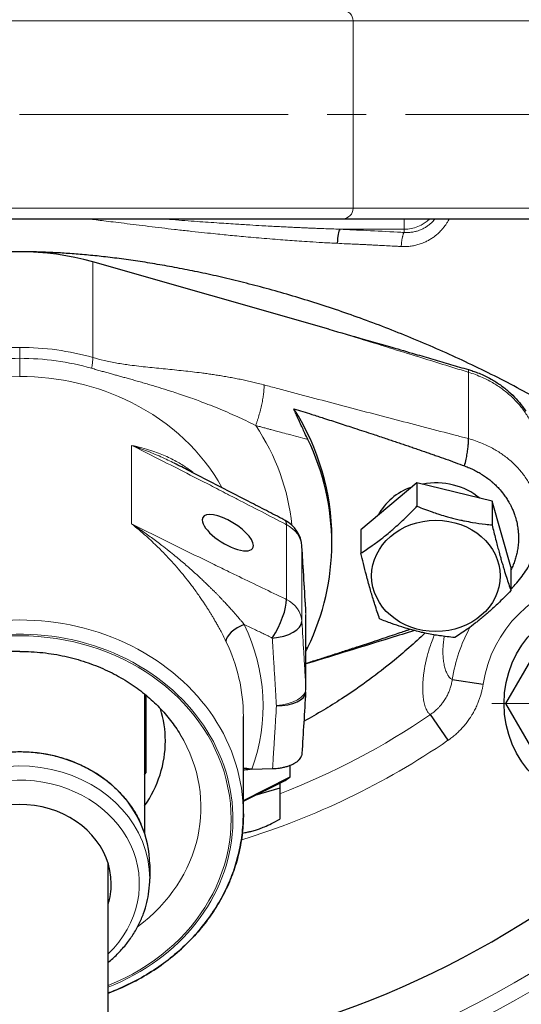
# Model space of a CAD drawing. Units: millimetres. Extents: x 400 to 736, y 24 to 559.
# Drawn here: x 494 to 513, y 71 to 109 of the extents above; entities that cross this region are included whole.
import ezdxf

# ---------------------------------------------------------------- set-up
doc = ezdxf.new("R2010")
doc.units = ezdxf.units.MM
for name, pattern in [('K5LT_AXLED', [14.833333, 10.333333, -1.5, 1.5, -1.5]), ('K5LT_BASIC', [0]), ('K5LT_THIN', [0])]:
    doc.linetypes.add(name, pattern=pattern)
doc.layers.add('Системный слой', color=7, linetype='Continuous')
doc.styles.add('KDIMTEXTSTYLE', font='GOST_AU.SHX', dxfattribs={"width": 0.96, "oblique": 15, "height": 5})
doc.dimstyles.new('KDIMSTYLE (0.40)', dxfattribs={"dimtxt": 5, "dimasz": 1, "dimexe": 2, "dimexo": 0, "dimgap": 1, "dimtad": 1, "dimlfac": 2.5, "dimtxsty": 'KDIMTEXTSTYLE', "dimsah": 1, "dimcen": 0, "dimdle": 1, "dimadec": 0, "dimazin": 0, "dimtfac": 0.667, "dimtmove": 0, "dimatfit": 3, "dimfxl": 1, "dimtvp": 1, "dimtolj": 1, "dimtzin": 0, "dimarcsym": 0})

# ---------------------------------------------------------------- blocks, each defined once
blk = doc.blocks.new('U2')
at = {"layer": 'Системный слой', "color": 30, "linetype": 'K5LT_AXLED', "lineweight": 18, "true_color": 0xff8000}
blk.add_line((493.814, 105.557), (581.814, 105.557), dxfattribs=at)
blk = doc.blocks.new('U10')
at = {"layer": 'Системный слой', "color": 30, "linetype": 'K5LT_AXLED', "lineweight": 18, "true_color": 0xff8000}
blk.add_line((493.814, 105.557), (532.53, 105.557), dxfattribs=at)
blk = doc.blocks.new('U14')
at = {"layer": 'Системный слой', "color": 30, "linetype": 'K5LT_AXLED', "lineweight": 18, "true_color": 0xff8000}
for q in [(516.442, 87.4), (511.972, 82.93), (516.442, 78.46), (520.912, 82.93)]:
    blk.add_line((516.442, 82.93), q, dxfattribs=at)
blk = doc.blocks.new('U9')
at = {"layer": 'Системный слой', "color": 7, "linetype": 'K5LT_THIN', "lineweight": 18}
for p, q in [((480.99, 109.157), (506.639, 109.157)), ((506.639, 101.957), (506.639, 109.157)), ((506.639, 109.157), (516.964, 109.157)), ((480.99, 101.957), (506.639, 101.957)), ((506.639, 101.957), (516.964, 101.957)), ((506.128, 101.154), (508.601, 101.149)), ((508.601, 101.03), (508.601, 101.149)), ((496.633, 99.896), (496.633, 96.223)), ((493.821, 96.193), (493.821, 96.613)), ((493.821, 96.193), (493.821, 95.492)), ((511.071, 95.658), (511.071, 93.107)), ((498.121, 92.849), (498.121, 89.835)), ((499.764, 92.162), (499.764, 92.162)), ((504.073, 89.802), (504.073, 86.93)), ((504.671, 88.957), (504.671, 86.084)), ((504.827, 86.39), (504.827, 83.502)), ((504.828, 85.067), (504.899, 85.089))]:
    blk.add_line(p, q, dxfattribs=at)
at = {"layer": 'Системный слой', "color": 150, "linetype": 'K5LT_BASIC', "lineweight": 30, "true_color": 0x0080ff}
for p, q in [((481.379, 101.557), (506.25, 101.557)), ((506.25, 101.557), (516.575, 101.557)), ((505.711, 97.309), (496.633, 99.896)), ((499.764, 92.162), (499.764, 92.162)), ((499.764, 92.162), (499.766, 92.161)), ((509.095, 91.415), (506.935, 89.609)), ((509.095, 91.415), (509.095, 90.509)), ((511.981, 90.698), (509.095, 91.415)), ((511.981, 90.698), (511.981, 89.791)), ((512.706, 88.175), (511.981, 90.698)), ((505.821, 89.082), (505.821, 89.292)), ((506.935, 89.609), (506.935, 88.703)), ((512.706, 88.175), (512.706, 87.268)), ((504.828, 83.448), (504.828, 86.336)), ((512.516, 82.93), (514.479, 86.33)), ((510.453, 83.852), (511.637, 83.67)), ((498.621, 83.298), (498.621, 77.953)), ((498.67, 83.258), (498.67, 80.267)), ((514.479, 79.53), (512.516, 82.93)), ((510.288, 81.517), (509.61, 82.505)), ((502.421, 78.692), (502.421, 82.436)), ((502.421, 82.436), (502.421, 82.436)), ((498.621, 80.767), (498.67, 80.767)), ((498.621, 80.494), (498.67, 80.494)), ((502.75, 80.411), (503.543, 80.431)), ((504.221, 80.108), (504.221, 80.556)), ((502.421, 79.208), (504.221, 80.108)), ((502.421, 79.177), (504.021, 79.977)), ((503.821, 79.877), (503.821, 79.673)), ((504.021, 79.977), (504.221, 80.108)), ((503.821, 79.673), (502.856, 79.394)), ((503.821, 79.673), (503.821, 78.492)), ((497.221, 68), (497.221, 76.79)), ((498.821, 76.74), (498.821, 76.2))]:
    blk.add_line(p, q, dxfattribs=at)
blk.add_circle((516.442, 82.93), 4, dxfattribs=at)
at = {"layer": 'Системный слой', "color": 7, "linetype": 'K5LT_THIN', "lineweight": 18}
for centre, radius, start, end in [((493.814, 105.557), 39.002, 274.473, 71.8682), ((493.814, 105.557), 38.402, 274.9416, 71.8682), ((493.814, 105.557), 44.708, 281.4837, 348.5163), ((493.814, 105.557), 45.306, 281.4837, 348.5163), ((516.442, 82.93), 4.861, 98.7672, 171.2426), ((516.442, 82.93), 6.06, 150.9613, 171.2426), ((493.814, 105.557), 27.945, 290.9816, 304.4204), ((493.814, 105.557), 29.143, 287.0177, 304.4204)]:
    blk.add_arc(centre, radius, start, end, dxfattribs=at)
at = {"layer": 'Системный слой', "color": 150, "linetype": 'K5LT_BASIC', "lineweight": 30, "true_color": 0x0080ff}
for centre, radius, start, end in [((493.814, 105.557), 36.6, 45, 264.6793), ((493.814, 105.557), 36.6, 275.3398, 45), ((493.814, 105.557), 46, 281.4837, 348.5163), ((503.473, 88.902), 1.2, 3.4888, 62.4988), ((-4163.891, -195.673), 4677.231, 3.457579, 3.489081), ((501.262, 86.836), 4.035, 332.1167, 334.344), ((-4158.488, 365.131), 4671.819, 356.513366, 356.542418), ((502.793, 78.673), 1.738, 91.4274, 93.5623)]:
    blk.add_arc(centre, radius, start, end, dxfattribs=at)
at = {"layer": 'Системный слой', "color": 7, "linetype": 'K5LT_THIN', "lineweight": 18}
for centre, major_axis, ratio, start_param, end_param in [((506.25, 109.157), (0, 0.4), 0.971556, 4.712389, 6.283185), ((506.25, 101.957), (0, 0.4), 0.971556, 3.141593, 4.712389), ((508.603, 102.309), (-0.002, -1.2), 0.000161, -0.893818, -0.260833), ((508.604, 102.519), (1.375, 0), 0.996278, 4.710525, 5.504474), ((493.821, 88.819), (-9, 0), 0.866025, 4.712389, 5.030213), ((493.821, 88.819), (-9, 0), 0.866025, 4.394565, 4.712389), ((493.821, 88.528), (-8.85, 0), 0.866025, 4.712389, 5.030213), ((493.821, 88.528), (-8.85, 0), 0.866025, 4.394565, 4.712389), ((493.821, 88.044), (8.6, 0), 0.866025, 1.570796, 2.700346), ((493.821, 88.044), (-8.6, 0), 0.866025, 4.18879, 4.712389), ((493.821, 88.044), (-8.6, 0), 0.866025, 3.582882, 4.18879), ((493.821, 89.043), (10.495, 0), 0.866025, 0.082259, 0.52671), ((503.473, 88.902), (-1.2, 0), 0.866025, 3.193953, 4.18879), ((503.473, 86.03), (-1.2, 0), 0.866025, 3.193953, 4.18879), ((493.821, 78.692), (-8.6, 0), 0.866025, 4.18879, 6.283185), ((503.628, 86.336), (-1.198, -0.072), 0.496938, 3.111433, 3.144488), ((503.628, 86.336), (1.2, 0), 0.866025, 0, 0.05236), ((493.821, 78.492), (-8.2, 0), 0.866025, 4.18879, 7.426441), ((493.821, 82.835), (9.358, 0), 0.866025, 5.979326, 6.680319), ((493.821, 78.492), (-8.128, 0), 0.866025, 4.712389, 7.422429), ((493.821, 78.492), (-8.128, 0), 0.866025, 2.002349, 4.712389), ((493.821, 78.692), (-8.6, 0), 0.866025, 3.141593, 4.18879), ((493.821, 82.436), (8.6, 0), 0.866025, 0, 0.397133), ((493.821, 78.492), (-8.2, 0), 0.866025, 1.998337, 4.18879), ((503.628, 83.448), (1.198, 0.073), 0.501688, 4.734422, 6.25293), ((503.628, 83.448), (1.2, 0), 0.866025, 0, 0.05236), ((493.821, 78.937), (-6.969, 0), 0.866025, 2.279429, 3.624213), ((493.821, 76.2), (-5, 0), 0.866025, 3.141593, 5.79086), ((493.821, 76), (-4.6, 0), 0.866025, 2.402575, 5.79086)]:
    blk.add_ellipse(centre, major_axis=major_axis, ratio=ratio, start_param=start_param, end_param=end_param, dxfattribs=at)
at = {"layer": 'Системный слой', "color": 150, "linetype": 'K5LT_BASIC', "lineweight": 30, "true_color": 0x0080ff}
for centre, major_axis, ratio, start_param, end_param in [((506.126, 100.574), (-0.028, -0.599), 0.165334, 3.406153, 4.65436), ((493.821, 92.492), (-9, 0), 0.866025, 4.394565, 5.030213), ((493.821, 89.292), (12, 0), 0.866025, 0, 0.497946), ((493.821, 89.082), (12, 0), 0.866025, 0, 0.394568), ((509.821, 89.292), (2.44, 0), 0.866025, 1.960441, 2.716592), ((509.821, 89.292), (2.44, 0), 0.866025, 0.804068, 1.77857), ((501.821, 89.492), (0.958, -0.592), 0.381966, 1.80262, 3.373416), ((501.821, 89.492), (0.958, -0.592), 0.381966, 3.373416, 6.515009), ((501.821, 89.492), (0.958, -0.592), 0.381966, 0.231824, 1.80262), ((503.473, 88.902), (-0.554, -1.064), 0.218974, 3.154413, 3.15555), ((503.473, 88.902), (-0.554, -1.064), 0.218974, 2.681777, 3.154413), ((503.473, 88.902), (-1.198, -0.073), 0.510341, 3.144531, 3.144566), ((503.473, 88.902), (-1.198, -0.073), 0.510341, 3.111159, 3.144531), ((493.821, 89.082), (12, 0), 0.866025, 5.888765, 6.283185), ((503.473, 86.03), (0.519, 1.082), 0.280709, 4.28269, 5.815129), ((502.489, 85.585), (-0.72, -0.349), 0.461087, 4.545048, 6.063484), ((503.473, 86.03), (1.198, 0.072), 0.488207, 4.733178, 6.253197), ((503.628, 83.448), (1.198, -0.072), 0.496938, 4.794836, 6.280295), ((493.821, 81.492), (-5.6, 0), 0.866025, 3.141593, 3.399776), ((493.821, 81.492), (-5.6, 0), 0.866025, 2.600493, 3.141593), ((493.821, 76.74), (-5, 0), 0.866025, 3.51164, 5.79086), ((493.821, 82.692), (5.6, 0), 0.866025, -0.5411, -0.523599), ((502.784, 79.984), (-0.752, 0.274), 0.476782, 5.014406, 5.38123), ((493.821, 76), (-3.52, 0), 0.866025, 3.141593, 5.79086), ((493.821, 76.74), (-5, 0), 0.866025, 3.141593, 3.51164), ((493.821, 76), (-3.52, 0), 0.866025, 2.879729, 3.141593)]:
    blk.add_ellipse(centre, major_axis=major_axis, ratio=ratio, start_param=start_param, end_param=end_param, dxfattribs=at)
blk.add_ellipse((509.821, 87.832), major_axis=(2.47, 0), ratio=0.866025, dxfattribs=at)
at = {"layer": 'Системный слой', "color": 7, "linetype": 'K5LT_THIN', "lineweight": 18}
for points, knots in [([(506.029, 100.614), (505.843, 100.618), (505.485, 100.636), (504.984, 100.672), (504.583, 100.696), (504.205, 100.723), (503.829, 100.751), (503.43, 100.782), (503.018, 100.817), (502.625, 100.851), (502.259, 100.885), (501.923, 100.916), (501.594, 100.95), (501.228, 100.988), (500.798, 101.03), (500.301, 101.086), (499.789, 101.143), (499.279, 101.203), (498.788, 101.262), (498.303, 101.321), (497.848, 101.377), (497.437, 101.428), (497.078, 101.473), (496.768, 101.511), (496.544, 101.538), (496.421, 101.553), (496.387, 101.557)], [0, 0, 0, 0, 1.50006, 2.824914, 3.982129, 4.971702, 6.007094, 7.169237, 8.344751, 9.495385, 10.488335, 11.432787, 12.32874, 13.270904, 14.530576, 15.949589, 17.478352, 18.849762, 20.254423, 21.63069, 22.937162, 24.104837, 25.098554, 25.959714, 26.712272, 27, 27, 27, 27]), ([(506.128, 101.154), (506.031, 101.157), (505.829, 101.164), (505.527, 101.175), (505.254, 101.185), (505.031, 101.194), (504.838, 101.203), (504.653, 101.211), (504.457, 101.22), (504.242, 101.23), (504.003, 101.242), (503.734, 101.256), (503.439, 101.271), (503.082, 101.291), (502.637, 101.317), (502.059, 101.353), (501.347, 101.4), (500.501, 101.46), (499.78, 101.514), (499.346, 101.548), (499.232, 101.557)], [0, 0, 0, 0, 0.884796, 1.769591, 2.549773, 3.22534, 3.790677, 4.350398, 4.9487, 5.591199, 6.334832, 7.15925, 8.064453, 9.052833, 10.45182, 12.168927, 14.368403, 17.008675, 19.950444, 21, 21, 21, 21]), ([(510.337, 101.557), (510.324, 101.531), (510.291, 101.47), (510.234, 101.376), (510.174, 101.288), (510.122, 101.221), (510.078, 101.167), (510.013, 101.093), (509.94, 101.02), (509.865, 100.953), (509.809, 100.907), (509.751, 100.863), (509.688, 100.819), (509.626, 100.778), (509.563, 100.741), (509.499, 100.706), (509.429, 100.671), (509.35, 100.636), (509.265, 100.603), (509.177, 100.573), (509.089, 100.548), (509.003, 100.528), (508.916, 100.512), (508.827, 100.499), (508.731, 100.49), (508.638, 100.485), (508.555, 100.486), (508.508, 100.488), (508.487, 100.489)], [0, 0, 0, 0, 1.114082, 2.658692, 4.162145, 5.139694, 5.913645, 6.833375, 8.897376, 9.828168, 10.69351, 11.670354, 12.646359, 13.621524, 14.528733, 15.447559, 16.450885, 17.527095, 18.754045, 19.967332, 21.166426, 22.273469, 23.404711, 24.577166, 25.790834, 27.137837, 28.207559, 29, 29, 29, 29]), ([(509.791, 101.557), (509.759, 101.515), (509.695, 101.442), (509.589, 101.343), (509.478, 101.259), (509.356, 101.186), (509.231, 101.127), (509.104, 101.082), (508.967, 101.048), (508.828, 101.029), (508.703, 101.024), (508.631, 101.027), (508.601, 101.03)], [0, 0, 0, 0, 1.497478, 2.748604, 4.113274, 5.462643, 6.815976, 8.073974, 9.357788, 10.894542, 12.126501, 13, 13, 13, 13]), ([(506.128, 101.154), (506.473, 101.137), (506.818, 101.121), (507.558, 101.084), (507.953, 101.064), (508.432, 101.039), (508.516, 101.034), (508.601, 101.03)], [6.626505, 6.626505, 6.626505, 6.626505, 8.717886, 8.717886, 11.112937, 11.112937, 11.627606, 11.627606, 11.627606, 11.627606]), ([(508.487, 100.489), (508.489, 100.515), (508.493, 100.565), (508.5, 100.635), (508.508, 100.699), (508.517, 100.759), (508.527, 100.816), (508.539, 100.868), (508.551, 100.914), (508.564, 100.954), (508.576, 100.987), (508.589, 101.012), (508.597, 101.025), (508.601, 101.03)], [0, 0, 0, 0, 1.568241, 2.933715, 4.139618, 5.368995, 6.624276, 7.861879, 9.101928, 10.35507, 11.59052, 12.809856, 14, 14, 14, 14]), ([(506.029, 100.614), (506.149, 100.605), (506.365, 100.594), (506.655, 100.581), (506.876, 100.572), (507.054, 100.564), (507.222, 100.555), (507.421, 100.545), (507.657, 100.533), (507.926, 100.519), (508.17, 100.506), (508.36, 100.495), (508.453, 100.491), (508.487, 100.489)], [0, 0, 0, 0, 2.054531, 3.687044, 4.942155, 5.819863, 6.735648, 7.806, 9.220598, 10.761697, 12.404746, 13.409419, 14, 14, 14, 14]), ([(505.711, 97.309), (506.104, 97.189), (506.496, 97.069), (507.646, 96.716), (508.404, 96.482), (509.781, 96.057), (510.4, 95.866), (511.037, 95.669), (511.054, 95.664), (511.071, 95.658)], [3.350205, 3.350205, 3.350205, 3.350205, 4.017311, 4.017311, 5.305602, 5.305602, 6.357806, 6.357806, 6.38665, 6.38665, 6.38665, 6.38665]), ([(496.586, 95.809), (496.598, 95.877), (496.613, 95.972), (496.629, 96.112), (496.633, 96.182), (496.633, 96.223)], [0, 0, 0, 0, 2.4, 3.6, 6, 6, 6, 6]), ([(503.214, 95.171), (503.202, 95.174), (503.191, 95.177), (503.099, 95.202), (503.018, 95.222), (502.868, 95.259), (502.798, 95.276), (502.658, 95.308), (502.588, 95.324), (502.445, 95.355), (502.371, 95.371), (502.223, 95.401), (502.149, 95.416), (502.001, 95.444), (501.928, 95.458), (501.78, 95.484), (501.706, 95.497), (501.563, 95.521), (501.495, 95.532), (501.357, 95.553), (501.288, 95.564), (501.151, 95.584), (501.082, 95.594), (500.944, 95.613), (500.875, 95.622), (500.691, 95.646), (500.576, 95.66), (500.346, 95.687), (500.231, 95.7), (500.001, 95.725), (499.886, 95.737), (499.656, 95.76), (499.541, 95.772), (499.312, 95.794), (499.198, 95.806), (498.97, 95.829), (498.856, 95.84), (498.513, 95.877), (498.287, 95.902), (497.893, 95.957), (497.728, 95.981), (497.397, 96.04), (497.231, 96.073), (496.921, 96.145), (496.777, 96.182), (496.633, 96.223)], [1.040099, 1.040099, 1.040099, 1.040099, 1.092598, 1.092598, 1.45977, 1.45977, 1.782446, 1.782446, 2.107851, 2.107851, 2.454279, 2.454279, 2.803766, 2.803766, 3.156453, 3.156453, 3.512451, 3.512451, 3.847273, 3.847273, 4.185099, 4.185099, 4.526022, 4.526022, 4.869853, 4.869853, 5.449944, 5.449944, 6.037999, 6.037999, 6.634708, 6.634708, 7.237757, 7.237757, 7.837494, 7.837494, 8.441228, 8.441228, 9.657942, 9.657942, 10.536897, 10.536897, 11.407438, 11.407438, 12.162894, 12.162894, 12.162894, 12.162894]), ([(502.893, 93.612), (502.768, 93.675), (502.529, 93.792), (502.169, 93.96), (501.809, 94.119), (501.437, 94.275), (501.085, 94.415), (500.763, 94.538), (500.46, 94.648), (500.162, 94.753), (499.865, 94.853), (499.611, 94.936), (499.389, 95.006), (499.189, 95.068), (498.984, 95.13), (498.771, 95.193), (498.558, 95.255), (498.345, 95.316), (498.144, 95.373), (497.959, 95.425), (497.787, 95.473), (497.626, 95.517), (497.468, 95.562), (497.302, 95.608), (497.13, 95.655), (496.951, 95.706), (496.771, 95.756), (496.648, 95.791), (496.586, 95.809)], [0, 0, 0, 0, 1.917989, 3.62498, 5.458683, 7.302506, 9.156447, 10.6386, 11.980834, 13.506151, 14.892858, 16.166837, 17.056175, 17.942126, 18.894531, 19.806889, 20.792506, 21.727457, 22.593443, 23.397195, 24.100021, 24.779845, 25.409663, 26.069838, 26.830568, 27.509945, 28.257894, 29, 29, 29, 29]), ([(511.071, 95.658), (511.256, 95.602), (511.594, 95.476), (512.042, 95.242), (512.423, 94.986), (512.762, 94.699), (513.064, 94.376), (513.321, 94.023), (513.528, 93.648), (513.68, 93.263), (513.776, 92.883), (513.815, 92.571), (513.821, 92.387), (513.821, 92.323)], [0, 0, 0, 0, 1.63426, 3.059582, 4.332043, 5.637768, 6.983119, 8.309548, 9.637086, 10.968586, 12.215955, 13.381972, 14, 14, 14, 14]), ([(502.893, 93.612), (502.907, 93.648), (502.932, 93.72), (502.968, 93.829), (503.001, 93.935), (503.032, 94.042), (503.062, 94.153), (503.091, 94.265), (503.117, 94.376), (503.14, 94.486), (503.161, 94.592), (503.178, 94.695), (503.192, 94.792), (503.203, 94.883), (503.211, 94.967), (503.216, 95.044), (503.217, 95.112), (503.215, 95.152), (503.214, 95.171)], [0, 0, 0, 0, 1.477847, 2.763607, 3.897102, 5.048958, 6.219326, 7.364851, 8.505727, 9.6414, 10.776073, 11.913048, 13.055193, 14.206086, 15.374622, 16.533508, 17.745612, 19, 19, 19, 19]), ([(503.214, 95.171), (503.391, 95.124), (503.567, 95.077), (504.501, 94.829), (505.259, 94.629), (506.775, 94.229), (507.533, 94.031), (508.67, 93.733), (509.049, 93.634), (509.807, 93.436), (510.186, 93.337), (510.717, 93.199), (510.868, 93.16), (511.037, 93.116), (511.054, 93.111), (511.071, 93.107)], [1.592646, 1.592646, 1.592646, 1.592646, 1.913209, 1.913209, 3.288878, 3.288878, 4.664075, 4.664075, 5.351921, 5.351921, 6.039874, 6.039874, 6.314446, 6.314446, 6.345238, 6.345238, 6.345238, 6.345238]), ([(502.893, 93.612), (502.949, 93.597), (503.054, 93.569), (503.208, 93.528), (503.348, 93.49), (503.491, 93.451), (503.655, 93.406), (503.877, 93.347), (504.297, 93.235), (504.648, 93.143), (504.898, 93.077)], [0, 0, 0, 0, 0.918422, 1.730372, 2.520165, 3.225953, 4.08785, 5.228025, 6.879397, 11, 11, 11, 11]), ([(511.071, 93.107), (511.256, 93.058), (511.594, 92.942), (512.042, 92.724), (512.423, 92.48), (512.762, 92.204), (513.064, 91.891), (513.321, 91.546), (513.528, 91.178), (513.68, 90.798), (513.776, 90.421), (513.815, 90.109), (513.821, 89.925), (513.821, 89.861)], [0, 0, 0, 0, 1.634262, 3.059583, 4.332045, 5.637755, 6.983142, 8.30948, 9.636961, 10.968783, 12.216543, 13.382884, 14, 14, 14, 14]), ([(498.121, 92.849), (498.453, 92.683), (498.787, 92.515), (499.453, 92.179), (499.786, 92.01), (500.464, 91.665), (500.807, 91.49), (501.37, 91.201), (501.589, 91.088), (501.933, 90.911), (502.059, 90.846), (502.803, 90.462), (503.42, 90.142), (504.05, 89.814), (504.061, 89.808), (504.073, 89.802)], [1.82373, 1.82373, 1.82373, 1.82373, 2.425245, 2.425245, 3.026971, 3.026971, 3.649736, 3.649736, 4.043112, 4.043112, 4.269364, 4.269364, 5.38387, 5.38387, 5.404381, 5.404381, 5.404381, 5.404381]), ([(499.764, 92.162), (499.682, 92.204), (499.512, 92.288), (499.243, 92.412), (498.958, 92.535), (498.666, 92.652), (498.387, 92.757), (498.205, 92.82), (498.121, 92.849)], [0, 0, 0, 0, 1.403903, 2.888797, 4.510373, 6.116339, 7.658686, 9, 9, 9, 9]), ([(500.53, 91.772), (500.508, 91.79), (500.43, 91.852), (500.289, 91.955), (500.1, 92.081), (499.891, 92.207), (499.66, 92.329), (499.415, 92.445), (499.148, 92.554), (498.851, 92.66), (498.506, 92.761), (498.255, 92.821), (498.121, 92.849)], [0, 0, 0, 0, 0.420961, 1.459193, 2.567636, 3.782001, 5.081958, 6.441638, 7.798395, 9.325041, 11.05891, 13, 13, 13, 13]), ([(498.121, 89.835), (498.465, 89.663), (498.809, 89.492), (499.497, 89.151), (499.842, 88.981), (500.53, 88.643), (500.874, 88.475), (501.415, 88.212), (501.611, 88.117), (501.956, 87.949), (502.104, 87.878), (502.849, 87.517), (503.443, 87.232), (504.05, 86.941), (504.061, 86.935), (504.073, 86.93)], [1.851616, 1.851616, 1.851616, 1.851616, 2.46891, 2.46891, 3.086399, 3.086399, 3.705507, 3.705507, 4.056277, 4.056277, 4.321495, 4.321495, 5.387942, 5.387942, 5.408315, 5.408315, 5.408315, 5.408315]), ([(502.45, 85.97), (502.444, 85.978), (502.431, 85.993), (502.413, 86.015), (502.395, 86.039), (502.372, 86.065), (502.346, 86.095), (502.318, 86.128), (502.285, 86.167), (502.243, 86.216), (502.187, 86.281), (502.119, 86.36), (502.045, 86.444), (501.974, 86.522), (501.909, 86.595), (501.846, 86.665), (501.781, 86.736), (501.715, 86.807), (501.645, 86.88), (501.574, 86.955), (501.502, 87.03), (501.427, 87.108), (501.347, 87.19), (501.261, 87.276), (501.173, 87.364), (501.078, 87.457), (500.972, 87.559), (500.847, 87.677), (500.704, 87.811), (500.545, 87.956), (500.381, 88.103), (500.205, 88.257), (500.013, 88.42), (499.797, 88.6), (499.554, 88.796), (499.25, 89.034), (498.892, 89.302), (498.502, 89.579), (498.244, 89.754), (498.121, 89.835)], [0, 0, 0, 0, 0.222085, 0.418121, 0.626744, 0.89833, 1.191556, 1.519117, 1.855813, 2.317495, 2.940644, 3.751726, 4.591715, 5.36091, 6.030743, 6.696102, 7.370856, 8.06729, 8.765138, 9.499182, 10.209532, 10.954583, 11.761638, 12.599628, 13.481589, 14.343453, 15.3368, 16.492354, 17.881396, 19.355094, 20.872222, 22.361503, 24.097111, 25.969935, 28.04654, 30.388336, 33.743127, 37.04126, 40, 40, 40, 40]), ([(501.751, 85.317), (501.715, 85.391), (501.645, 85.532), (501.541, 85.732), (501.449, 85.901), (501.367, 86.046), (501.294, 86.172), (501.224, 86.291), (501.156, 86.403), (501.086, 86.515), (501.011, 86.632), (500.929, 86.759), (500.837, 86.896), (500.727, 87.056), (500.591, 87.248), (500.417, 87.483), (500.212, 87.746), (499.98, 88.029), (499.731, 88.316), (499.449, 88.622), (499.105, 88.973), (498.66, 89.39), (498.315, 89.681), (498.121, 89.835)], [0, 0, 0, 0, 1.098626, 2.065161, 2.899603, 3.553314, 4.158387, 4.714822, 5.260206, 5.794539, 6.350501, 6.964773, 7.637355, 8.3711, 9.329235, 10.504836, 11.917248, 13.383593, 14.94064, 16.533513, 18.444825, 20.933654, 24, 24, 24, 24]), ([(504.671, 88.957), (504.671, 88.953), (504.672, 88.949), (504.693, 88.605), (504.713, 88.265), (504.755, 87.583), (504.775, 87.241), (504.806, 86.731), (504.816, 86.562), (504.827, 86.392), (504.827, 86.391), (504.827, 86.39)], [1.758674, 1.758674, 1.758674, 1.758674, 1.779371, 1.779371, 3.558079, 3.558079, 5.336914, 5.336914, 6.213553, 6.213553, 6.217978, 6.217978, 6.217978, 6.217978]), ([(502.45, 85.97), (502.595, 85.9), (502.803, 85.8), (503.061, 85.676), (503.214, 85.602), (503.336, 85.543), (503.439, 85.492), (503.502, 85.461), (503.533, 85.446)], [0, 0, 0, 0, 3.599999, 5.186945, 6.429512, 7.416603, 8.229658, 9, 9, 9, 9]), ([(504.827, 83.502), (504.827, 83.503), (504.827, 83.504), (504.82, 83.621), (504.813, 83.738), (504.799, 83.97), (504.791, 84.087), (504.77, 84.437), (504.756, 84.67), (504.719, 85.293), (504.695, 85.682), (504.672, 86.076), (504.671, 86.08), (504.671, 86.084)], [2.004768, 2.004768, 2.004768, 2.004768, 2.009745, 2.009745, 2.690528, 2.690528, 3.371258, 3.371258, 4.734787, 4.734787, 6.998182, 6.998182, 7.021467, 7.021467, 7.021467, 7.021467]), ([(509.766, 85.567), (509.742, 85.51), (509.685, 85.368), (509.605, 85.147), (509.531, 84.91), (509.474, 84.705), (509.433, 84.528), (509.399, 84.368), (509.371, 84.203), (509.348, 84.04), (509.332, 83.894), (509.323, 83.77), (509.318, 83.658), (509.315, 83.548), (509.316, 83.438), (509.321, 83.338), (509.327, 83.244), (509.337, 83.154), (509.352, 83.058), (509.371, 82.955), (509.398, 82.852), (509.43, 82.756), (509.466, 82.674), (509.505, 82.609), (509.541, 82.56), (509.577, 82.527), (509.6, 82.511), (509.61, 82.505)], [0, 0, 0, 0, 0.682326, 1.774432, 2.942976, 4.110394, 4.984423, 5.897011, 6.939792, 8.077054, 9.158208, 10.074686, 10.903352, 11.860431, 12.85308, 13.861564, 14.757676, 15.711502, 16.81457, 18.13651, 19.630979, 21.278978, 22.861051, 24.377199, 25.81909, 27.02669, 28, 28, 28, 28]), ([(510.146, 85.509), (510.144, 85.498), (510.129, 85.411), (510.107, 85.248), (510.092, 85.025), (510.092, 84.802), (510.109, 84.584), (510.144, 84.384), (510.194, 84.21), (510.251, 84.077), (510.308, 83.982), (510.36, 83.919), (510.407, 83.877), (510.438, 83.859), (510.453, 83.852)], [0, 0, 0, 0, 0.144893, 1.186394, 2.355392, 3.741885, 5.238092, 6.915497, 8.651519, 10.376969, 11.798634, 13.033847, 14.033741, 15, 15, 15, 15]), ([(503.691, 82.849), (503.686, 82.942), (503.675, 83.116), (503.66, 83.362), (503.647, 83.585), (503.632, 83.835), (503.618, 84.052), (503.606, 84.247), (503.597, 84.409), (503.583, 84.629), (503.567, 84.898), (503.55, 85.178), (503.538, 85.361), (503.533, 85.446)], [0, 0, 0, 0, 1.517284, 2.822973, 3.982229, 5.13256, 6.875206, 7.488604, 8.284066, 9.502907, 11.039066, 12.618536, 14, 14, 14, 14]), ([(509.61, 82.505), (509.634, 82.522), (509.678, 82.553), (509.738, 82.6), (509.793, 82.646), (509.851, 82.698), (509.913, 82.759), (509.987, 82.84), (510.075, 82.947), (510.172, 83.086), (510.26, 83.243), (510.327, 83.391), (510.369, 83.507), (510.397, 83.596), (510.418, 83.676), (510.437, 83.761), (510.448, 83.821), (510.453, 83.852)], [0, 0, 0, 0, 0.917332, 1.728754, 2.542935, 3.330353, 4.302065, 5.438955, 6.960445, 8.885944, 11.057975, 12.920726, 14.250653, 15.115678, 16.012074, 16.973515, 18, 18, 18, 18]), ([(510.288, 81.517), (510.297, 81.523), (510.306, 81.53), (510.34, 81.554), (510.369, 81.574), (510.42, 81.613), (510.446, 81.632), (510.522, 81.693), (510.571, 81.734), (510.666, 81.82), (510.712, 81.865), (510.802, 81.956), (510.846, 82.003), (510.93, 82.1), (510.97, 82.15), (511.047, 82.249), (511.083, 82.299), (511.138, 82.38), (511.159, 82.412), (511.199, 82.475), (511.219, 82.508), (511.254, 82.569), (511.27, 82.597), (511.302, 82.655), (511.317, 82.684), (511.346, 82.742), (511.361, 82.772), (511.388, 82.831), (511.402, 82.861), (511.428, 82.922), (511.441, 82.953), (511.47, 83.03), (511.487, 83.075), (511.511, 83.144), (511.518, 83.168), (511.533, 83.215), (511.54, 83.239), (511.554, 83.286), (511.56, 83.309), (511.573, 83.355), (511.579, 83.379), (511.59, 83.426), (511.596, 83.45), (511.606, 83.499), (511.611, 83.523), (511.619, 83.565), (511.622, 83.581), (511.628, 83.615), (511.631, 83.633), (511.635, 83.656), (511.636, 83.663), (511.637, 83.67)], [6.088486, 6.088486, 6.088486, 6.088486, 6.242364, 6.242364, 6.638458, 6.638458, 7.035633, 7.035633, 7.82967, 7.82967, 8.61986, 8.61986, 9.407373, 9.407373, 10.198557, 10.198557, 10.953331, 10.953331, 11.416566, 11.416566, 11.883666, 11.883666, 12.286656, 12.286656, 12.693446, 12.693446, 13.096048, 13.096048, 13.503288, 13.503288, 13.916781, 13.916781, 14.51484, 14.51484, 14.818906, 14.818906, 15.126699, 15.126699, 15.42315, 15.42315, 15.723538, 15.723538, 16.028067, 16.028067, 16.337416, 16.337416, 16.546988, 16.546988, 16.758188, 16.758188, 16.856907, 16.856907, 16.856907, 16.856907]), ([(503.543, 80.431), (503.551, 80.561), (503.565, 80.783), (503.582, 81.057), (503.594, 81.244), (503.603, 81.389), (503.611, 81.532), (503.62, 81.677), (503.629, 81.816), (503.637, 81.958), (503.647, 82.122), (503.666, 82.423), (503.681, 82.671), (503.691, 82.849)], [0, 0, 0, 0, 2.277209, 3.867914, 4.772114, 5.52972, 6.391902, 7.246873, 8.057735, 8.793371, 9.723674, 10.912074, 14, 14, 14, 14])]:
    blk.add_open_spline(points, degree=3, knots=knots, dxfattribs=at)
at = {"layer": 'Системный слой', "color": 150, "linetype": 'K5LT_BASIC', "lineweight": 30, "true_color": 0x0080ff}
for points, knots in [([(513.919, 94.531), (513.275, 94.893), (512.295, 95.414), (510.966, 96.059), (509.975, 96.511), (508.675, 97.068), (507.378, 97.572), (506.088, 98.026), (505.145, 98.336), (504.216, 98.619), (503.315, 98.874), (502.438, 99.104), (501.59, 99.308), (500.768, 99.49), (499.978, 99.649), (499.209, 99.789), (498.464, 99.911), (497.741, 100.014), (497.053, 100.098), (496.393, 100.166), (495.769, 100.217), (495.175, 100.253), (494.617, 100.276), (494.084, 100.287), (493.577, 100.287), (493.091, 100.278), (492.634, 100.261), (491.944, 100.225), (491.29, 100.172), (490.544, 100.094), (489.963, 100.024), (489.281, 99.928), (488.616, 99.822), (488.179, 99.745), (487.963, 99.705)], [0, 0, 0, 0, 2.970903, 4.429192, 5.856502, 7.26836, 9.988311, 11.300356, 12.602171, 13.858131, 15.079302, 16.241654, 17.380288, 18.459058, 19.501551, 20.495446, 21.476452, 22.409329, 23.3066, 24.144698, 24.959436, 25.714677, 26.434026, 27.105044, 27.763738, 28.382499, 28.973555, 29.52169, 31.035488, 31.496392, 32.404689, 33.286157, 34.149458, 35, 35, 35, 35]), ([(505.711, 97.309), (506.15, 97.185), (506.956, 96.954), (508.06, 96.637), (508.952, 96.378), (509.704, 96.159), (510.388, 95.959), (510.845, 95.825), (511.073, 95.758)], [0, 0, 0, 0, 2.203451, 4.054829, 5.554132, 6.697521, 7.846144, 9, 9, 9, 9]), ([(511.073, 95.758), (511.13, 95.741), (511.247, 95.704), (511.443, 95.633), (511.682, 95.532), (511.981, 95.38), (512.31, 95.172), (512.632, 94.919), (512.914, 94.642), (513.123, 94.387), (513.235, 94.224), (513.275, 94.162)], [0, 0, 0, 0, 0.733251, 1.525843, 2.598532, 3.99895, 5.774608, 7.577667, 9.317795, 10.993616, 12, 12, 12, 12]), ([(504.898, 93.077), (504.862, 93.153), (504.793, 93.299), (504.704, 93.488), (504.625, 93.658), (504.55, 93.823), (504.469, 94.003), (504.407, 94.148), (504.374, 94.229), (504.363, 94.256)], [0, 0, 0, 0, 2.138731, 3.933845, 4.899716, 6.434247, 8.013099, 9.332543, 10, 10, 10, 10]), ([(504.363, 94.256), (504.593, 94.184), (504.898, 94.088), (505.278, 93.967), (505.53, 93.887), (505.805, 93.798), (506.104, 93.701), (506.4, 93.605), (506.717, 93.502), (507.054, 93.392), (507.456, 93.26), (507.807, 93.144), (508.106, 93.044), (508.309, 92.976), (508.51, 92.908), (508.708, 92.841), (508.903, 92.774), (509.159, 92.687), (509.411, 92.599), (509.661, 92.512), (509.846, 92.448), (510.089, 92.362), (510.33, 92.276), (510.628, 92.168), (510.805, 92.104), (510.924, 92.06)], [0, 0, 0, 0, 2.704466, 3.6007, 4.495175, 5.678509, 6.856627, 8.02954, 9.186437, 10.614061, 12.023518, 13.954791, 14.771774, 15.577731, 16.375469, 17.159578, 17.938277, 18.703547, 20.207418, 20.95143, 21.687608, 22.41856, 23.862158, 24.577405, 26, 26, 26, 26]), ([(510.924, 92.06), (510.946, 92.146), (510.975, 92.27), (511.007, 92.428), (511.027, 92.534), (511.043, 92.637), (511.056, 92.735), (511.066, 92.826), (511.072, 92.913), (511.075, 92.99), (511.074, 93.056), (511.072, 93.091), (511.071, 93.107)], [0, 0, 0, 0, 2.646059, 3.753527, 4.895591, 6.029434, 7.173038, 8.33812, 9.489024, 10.79133, 11.950874, 13, 13, 13, 13]), ([(504.027, 89.967), (504.013, 89.974), (503.97, 89.996), (503.87, 90.048), (503.672, 90.151), (503.28, 90.355), (502.548, 90.734), (501.529, 91.261), (500.542, 91.766), (499.954, 92.066), (499.764, 92.162)], [0, 0, 0, 0, 0.107413, 0.332981, 0.773374, 1.64342, 3.362029, 6.446627, 9.531224, 11, 11, 11, 11]), ([(510.924, 92.06), (510.956, 92.048), (511.02, 92.023), (511.115, 91.983), (511.21, 91.941), (511.302, 91.897), (511.392, 91.849), (511.48, 91.8), (511.567, 91.748), (511.679, 91.676), (511.787, 91.599), (511.9, 91.512), (512, 91.429), (512.118, 91.321), (512.266, 91.169), (512.387, 91.025), (512.479, 90.9), (512.531, 90.824), (512.581, 90.746), (512.633, 90.659), (512.688, 90.558), (512.746, 90.44), (512.807, 90.301), (512.871, 90.124), (512.931, 89.911), (512.972, 89.695), (512.992, 89.509), (513.002, 89.297), (512.995, 89.074), (512.967, 88.869), (512.942, 88.739), (512.922, 88.649), (512.899, 88.56), (512.872, 88.471), (512.843, 88.383), (512.811, 88.296), (512.767, 88.189), (512.731, 88.112), (512.706, 88.063)], [0, 0, 0, 0, 0.750053, 1.499863, 2.249565, 2.998812, 3.747793, 4.495333, 5.241905, 5.986822, 7.472879, 8.213032, 9.195656, 10.419308, 11.883003, 14.069422, 14.795836, 15.521924, 16.247578, 16.973155, 17.940952, 18.991292, 20.124152, 21.586948, 23.543497, 25.50481, 26.980824, 28.135876, 30.705144, 32.452686, 33.20269, 33.952912, 34.703072, 35.452881, 36.202322, 36.950879, 37.698847, 39, 39, 39, 39]), ([(506.935, 88.703), (507.079, 88.795), (507.279, 88.928), (507.551, 89.124), (507.723, 89.254), (507.906, 89.399), (508.074, 89.538), (508.264, 89.704), (508.504, 89.922), (508.788, 90.194), (508.998, 90.408), (509.095, 90.509)], [0, 0, 0, 0, 2.470334, 3.379485, 4.525702, 5.303267, 6.38253, 7.281357, 8.430469, 10.345078, 12, 12, 12, 12]), ([(509.095, 90.509), (509.288, 90.432), (509.555, 90.331), (509.919, 90.209), (510.148, 90.139), (510.369, 90.077), (510.569, 90.025), (510.755, 89.982), (510.978, 89.935), (511.296, 89.876), (511.648, 89.827), (511.896, 89.8), (511.981, 89.791)], [0, 0, 0, 0, 2.676195, 3.661109, 4.902844, 5.745206, 6.612108, 7.553823, 8.225385, 9.584347, 11.819105, 13, 13, 13, 13]), ([(511.981, 89.791), (512.025, 89.609), (512.093, 89.341), (512.178, 89.013), (512.24, 88.784), (512.295, 88.583), (512.351, 88.386), (512.398, 88.226), (512.46, 88.019), (512.562, 87.692), (512.65, 87.429), (512.706, 87.268)], [0, 0, 0, 0, 2.281772, 3.379485, 4.239791, 5.303267, 6.103484, 6.97276, 7.592663, 9.154773, 12, 12, 12, 12]), ([(512.706, 87.332), (512.763, 87.386), (512.898, 87.523), (513.089, 87.751), (513.274, 88.013), (513.432, 88.284), (513.565, 88.568), (513.672, 88.863), (513.75, 89.159), (513.806, 89.492), (513.821, 89.726), (513.821, 89.861)], [0, 0, 0, 0, 0.980793, 2.386049, 3.716991, 5.009232, 6.342516, 7.68581, 9.004833, 10.256123, 12, 12, 12, 12]), ([(507.66, 86.18), (507.599, 86.356), (507.521, 86.591), (507.418, 86.919), (507.357, 87.12), (507.289, 87.355), (507.219, 87.601), (507.133, 87.92), (507.038, 88.287), (506.967, 88.571), (506.935, 88.703)], [0, 0, 0, 0, 2.851315, 3.615206, 4.627771, 5.594861, 6.674577, 7.72793, 9.482988, 11, 11, 11, 11]), ([(512.706, 87.268), (512.562, 87.119), (512.362, 86.917), (512.09, 86.658), (511.918, 86.501), (511.752, 86.356), (511.603, 86.229), (511.463, 86.116), (511.278, 85.97), (510.974, 85.744), (510.712, 85.568), (510.546, 85.463)], [0, 0, 0, 0, 2.470334, 3.379485, 4.525702, 5.303267, 6.103484, 6.97276, 7.592663, 9.154773, 12, 12, 12, 12]), ([(510.546, 85.463), (510.353, 85.482), (510.086, 85.514), (509.722, 85.573), (509.493, 85.616), (509.249, 85.669), (509.024, 85.724), (508.77, 85.794), (508.473, 85.883), (508.094, 86.012), (507.812, 86.119), (507.66, 86.18)], [0, 0, 0, 0, 2.470334, 3.379485, 4.525702, 5.303267, 6.38253, 7.281357, 8.430469, 10.054839, 12, 12, 12, 12]), ([(509.403, 85.636), (509.001, 85.255), (508.309, 84.644), (507.229, 83.808), (506.339, 83.193), (505.493, 82.666), (505.008, 82.389), (504.758, 82.253)], [0, 0, 0, 0, 2.35087, 3.890704, 5.710139, 6.838022, 8, 8, 8, 8]), ([(504.828, 84.475), (504.979, 84.522), (505.28, 84.617), (505.655, 84.737), (505.955, 84.834), (506.179, 84.906), (506.401, 84.979), (506.621, 85.051), (506.981, 85.168), (507.407, 85.308), (507.874, 85.462), (508.217, 85.577), (508.487, 85.668), (508.679, 85.734), (508.781, 85.769), (508.818, 85.781)], [0, 0, 0, 0, 1.797357, 3.607403, 4.50626, 5.399841, 6.291671, 7.175385, 8.052738, 10.62321, 12.302125, 13.67668, 14.761767, 15.557588, 16, 16, 16, 16]), ([(508.997, 85.732), (508.683, 85.635), (507.844, 85.376), (506.48, 84.957), (505.405, 84.628), (504.854, 84.459), (504.828, 84.452)], [0, 0, 0, 0, 1.583341, 4.226733, 6.870124, 7, 7, 7, 7]), ([(493.821, 84.932), (493.684, 84.932), (493.307, 84.922), (492.645, 84.86), (491.856, 84.706), (491.066, 84.464), (490.335, 84.151), (489.669, 83.779), (489.074, 83.358), (488.552, 82.896), (488.103, 82.404), (487.817, 82.011), (487.676, 81.786), (487.647, 81.738)], [0, 0, 0, 0, 0.745945, 2.065693, 3.637462, 5.170843, 6.667689, 8.129137, 9.556079, 10.949457, 12.310596, 13.641429, 14, 14, 14, 14]), ([(493.821, 84.932), (494.117, 84.932), (494.703, 84.9), (495.557, 84.76), (496.362, 84.538), (497.11, 84.244), (497.795, 83.887), (498.41, 83.479), (498.952, 83.027), (499.421, 82.543), (499.759, 82.108), (499.935, 81.835), (499.994, 81.738)], [0, 0, 0, 0, 1.508013, 2.977798, 4.411298, 5.810482, 7.17654, 8.510338, 9.812702, 11.084742, 12.328079, 13, 13, 13, 13]), ([(489.159, 78.306), (489.221, 78.446), (489.364, 78.721), (489.629, 79.117), (489.946, 79.495), (490.317, 79.847), (490.739, 80.168), (491.208, 80.451), (491.721, 80.69), (492.272, 80.878), (492.854, 81.01), (493.445, 81.079), (494.048, 81.087), (494.633, 81.033), (495.217, 80.918), (495.773, 80.747), (496.306, 80.517), (496.796, 80.239), (497.237, 79.92), (497.627, 79.566), (497.962, 79.184), (498.252, 78.766), (498.41, 78.467), (498.482, 78.306)], [0, 0, 0, 0, 1.02441, 2.07199, 3.143601, 4.239282, 5.358531, 6.500426, 7.663804, 8.84749, 10.050566, 11.27266, 12.42179, 13.667366, 14.807022, 16.015596, 17.204639, 18.373307, 19.520394, 20.644635, 21.744966, 22.820741, 24, 24, 24, 24]), ([(503.543, 80.431), (503.59, 80.432), (503.678, 80.437), (503.818, 80.452), (503.961, 80.477), (504.1, 80.513), (504.219, 80.554), (504.321, 80.598), (504.413, 80.648), (504.501, 80.709), (504.576, 80.777), (504.63, 80.847), (504.661, 80.909), (504.677, 80.963), (504.682, 80.995), (504.683, 81.011)], [0, 0, 0, 0, 1.265621, 2.385117, 3.839147, 5.306376, 6.589117, 7.716822, 8.903869, 10.241363, 11.727245, 13.070123, 14.263421, 15.130256, 16, 16, 16, 16]), ([(502.421, 80.371), (502.451, 80.377), (502.5, 80.387), (502.563, 80.396), (502.601, 80.401), (502.627, 80.403), (502.653, 80.406), (502.672, 80.407), (502.685, 80.408)], [0, 0, 0, 0, 3.220811, 5.154323, 6.432875, 7.082567, 7.726907, 9, 9, 9, 9]), ([(497.221, 71.801), (497.512, 71.91), (498.086, 72.16), (498.892, 72.613), (499.63, 73.139), (500.284, 73.721), (500.852, 74.347), (501.331, 75.01), (501.723, 75.7), (502.028, 76.41), (502.248, 77.134), (502.388, 77.896), (502.421, 78.417), (502.421, 78.692)], [0, 0, 0, 0, 1.333818, 2.695978, 4.029168, 5.334407, 6.612903, 7.866287, 9.096773, 10.30724, 11.501223, 12.682824, 14, 14, 14, 14]), ([(502.421, 78.692), (502.421, 78.448), (502.393, 77.958), (502.27, 77.23), (502.064, 76.512), (501.776, 75.808), (501.404, 75.125), (500.948, 74.469), (500.408, 73.847), (499.785, 73.267), (499.082, 72.738), (498.301, 72.27), (497.666, 71.974), (497.296, 71.83), (497.221, 71.801)], [0, 0, 0, 0, 1.254294, 2.511199, 3.775815, 5.052938, 6.346891, 7.661398, 8.999517, 10.363618, 11.755471, 13.17638, 14.627406, 15, 15, 15, 15]), ([(502.379, 77.953), (502.443, 77.962), (502.55, 77.981), (502.72, 78.02), (502.875, 78.063), (503.052, 78.122), (503.258, 78.203), (503.52, 78.325), (503.715, 78.431), (503.821, 78.492)], [0, 0, 0, 0, 1.327911, 2.230085, 3.482304, 4.525173, 5.858435, 7.743118, 10, 10, 10, 10]), ([(497.221, 72.985), (497.341, 73.083), (497.58, 73.298), (497.902, 73.652), (498.182, 74.04), (498.412, 74.444), (498.59, 74.86), (498.719, 75.285), (498.801, 75.732), (498.821, 76.039), (498.821, 76.2)], [0, 0, 0, 0, 1.327542, 2.752517, 4.150298, 5.523286, 6.8746, 8.208061, 9.52811, 11, 11, 11, 11])]:
    blk.add_open_spline(points, degree=3, knots=knots, dxfattribs=at)
at = {"layer": 'Системный слой', "color": 7, "linetype": 'K5LT_THIN', "lineweight": 18}
blk.add_open_spline([(511.073, 95.758), (511.075, 95.732), (511.074, 95.697), (511.071, 95.658)], degree=3, dxfattribs=at)
at = {"layer": 'Системный слой'}
for name in ['U10', 'U14']:
    blk.add_blockref(name, (0, 0), dxfattribs=at)
blk = doc.blocks.new('KDIMARROW_01')
at = {"layer": 'Системный слой'}
blk.add_hatch(color=0, dxfattribs=at).paths.add_polyline_path([(0, 0), (-5, 0.658), (-4.5, 0), (-5, -0.658)])
at = {"layer": 'Системный слой', "color": 0, "linetype": 'K5LT_THIN', "lineweight": 18}
for p, q in [((-4.5, 0), (-5, 0.658)), ((-5, 0.658), (0, 0)), ((0, 0), (-5, -0.658)), ((-5, -0.658), (-4.5, 0)), ((0, 0), (-1, 0))]:
    blk.add_line(p, q, dxfattribs=at)

msp = doc.modelspace()

# ---------------------------------------------------------------- block references
at = {"layer": 'Системный слой'}
for name in ['U9', 'U2']:
    msp.add_blockref(name, (0, 0), dxfattribs=at)

# ---------------------------------------------------------------- dimensions: what is measured, and where the dimension line sits
at = {"layer": 'Системный слой', "color": 7}
msp.add_linear_dim(base=(441.8145, 24.5524), p1=(579.8145, 105.557), p2=(441.8145, 105.557), location=(510.8145, 24.5524), dimstyle='KDIMSTYLE (0.40)', override={"dimexo": 0, "dimpost": '\\H10.0;\\W0.965;\\Q15;<>', "dimblk1": 'KDIMARROW_01', "dimblk2": 'KDIMARROW_01', "dimse1": 0, "dimse2": 0, "dimclrt": 7, "dimtolj": 1}, dxfattribs=at).render()

doc.saveas('drawing.dxf')
